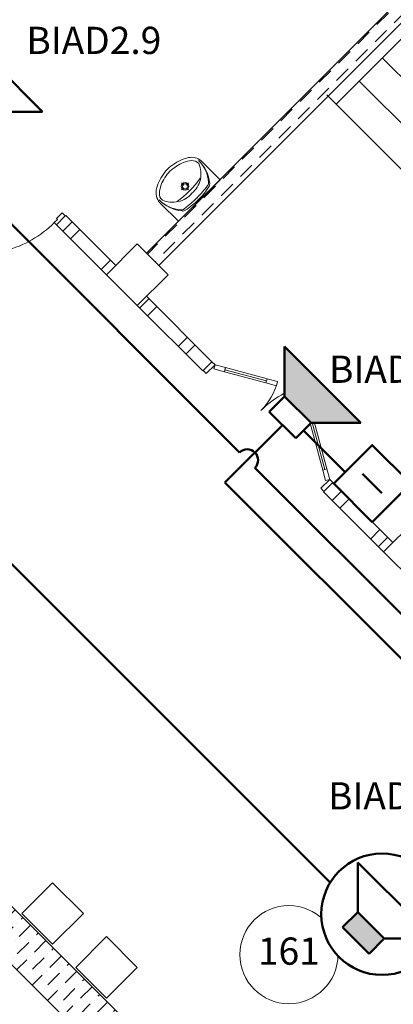
# Model space of a CAD drawing. Units: millimetres. Extents: x 558821 to 2518897, y -117837 to 231386.
# Drawn here: x 767521 to 770954, y 103336 to 112383 of the extents above; entities that cross this region are included whole.
import ezdxf

# ---------------------------------------------------------------- set-up
doc = ezdxf.new("R2010")
doc.units = ezdxf.units.MM
for name, color, linetype, lineweight in [('0_Ном._пера__1', 7, 'Continuous', 13), ('1.АПС_текст', 7, 'Continuous', 15), ('1Шлейф СОУЭ', 5, 'Continuous', 50), ('Аннотация - Общий_Ном._пера__21', 7, 'Continuous', 30), ('НО Оповещатели Речь', 5, 'Continuous', 50), ('сан.приборы_Ном._пера__1', 7, 'Continuous', 13), ('стены_Ном._пера__1', 7, 'Continuous', 13), ('стены_Ном._пера__7', 7, 'Continuous', 13), ('Текст', 7, 'Continuous', 25), ('форматы_Ном._пера__1', 7, 'Continuous', 13)]:
    doc.layers.add(name, color=color, linetype=linetype, lineweight=lineweight)
doc.layers.add('сан.приборы', color=7, linetype='Continuous')
doc.styles.add('ISOCPEUR', font='isocpeur.ttf', dxfattribs={"height": 250})
doc.styles.get("Standard").update_dxf_attribs({"font": 'arial.ttf'})
pattern_1 = [(45, (-2767098.92, -473253.1), (-141.421356, 141.421356), [150, -50, 0, -50]), (45, (-2767081.25, -473094.01), (-141.421356, 141.421356), [150, -50, 0, -50])]
pattern_2 = [(45, (-2767098.9, -473253.1), (-353.55339, 353.55339), []), (45, (-2767169.63, -473182.4), (-353.55339, 353.55339), [])]

# ---------------------------------------------------------------- blocks, each defined once
blk = doc.blocks.new('Символ Умывальника 18')
at = {"layer": 'сан.приборы_Ном._пера__1', "color": 252, "linetype": 'Continuous'}
for p, q in [((0, 410), (540, 410)), ((0, 410), (0, 181.6)), ((355.1, 410), (184.9, 410)), ((540, 410), (540, 181.6)), ((269.9, 272.2), (269.9, 243.4)), ((253.2, 226.7), (224.4, 226.7)), ((269.9, 210), (269.9, 181.2)), ((315.4, 226.7), (286.6, 226.7))]:
    blk.add_line(p, q, dxfattribs=at)
for radius in [35, 25]:
    blk.add_circle((269.9, 226.7), radius, dxfattribs=at)
for centre, radius, start, end in [((353.5, 151.9), 339.6, 140.66478, 180.90725), ((124.1, 322.4), 45, 97.83045, 138.52449), ((125.6, 338.7), 45, 102.69402, 140.66478), ((264.2, -276.8), 675.9, 89.48972, 102.69402), ((275.2, -776.1), 1153.8, 90.24498, 97.83045), ((275.1, -276.8), 675.9, 77.22851, 90.43281), ((263.5, -776.1), 1153.8, 82.09208, 89.67755), ((416.1, 322.2), 45, 41.39803, 82.09208), ((414.6, 338.5), 45, 39.25775, 77.22851), ((186.5, 152), 339.6, 359.01528, 39.25775), ((319, 150.2), 305.1, 138.52449, 180.67671), ((257.1, 79), 240.7, 122.84422, 158.44807), ((269.9, -700.7), 984.9, 81.17957, 98.82655), ((250.7, 75.1), 240.6, 85.39402, 121.05606), ((289.3, 75.1), 240.6, 58.94394, 94.60598), ((282.9, 79), 240.7, 21.55193, 57.15578), ((220.9, 150.2), 305.1, 359.24582, 41.39804), ((137.2, 175.7), 137.4, 177.54482, 231.25458), ((402.8, 175.7), 137.4, 308.74542, 2.45518), ((114, 161.9), 80.9, 176.06939, 229.19839), ((246.6, 327.4), 293, 230.71494, 260.00224), ((293.4, 327.4), 293, 279.99776, 309.28506), ((426, 161.9), 80.9, 310.80161, 3.93061), ((184.3, 234.6), 212.8, 231.31519, 242.84286), ((283.7, 443.7), 444.2, 243.7403, 265.79476), ((270, 346.7), 316.7, 256.43339, 283.56661), ((270, 270), 270, 265.98758, 274.01242), ((256.3, 443.7), 444.2, 274.20524, 296.2597), ((355.7, 234.6), 212.8, 297.15714, 308.68481)]:
    blk.add_arc(centre, radius, start, end, dxfattribs=at)
blk = doc.blocks.new('1 этаж')
at = {"layer": 'стены_Ном._пера__7', "linetype": 'Continuous'}
h = blk.add_hatch(dxfattribs=at)
h.set_pattern_fill('ШТРИХПУНКТИРНАЯ', color=252, style=0, pattern_type=2)
h.set_pattern_definition(pattern_1)
h.paths.add_polyline_path([(-2315.3, 33713.6), (2634.5, 38663.3), (2521.3, 38776.5), (-2428.4, 33826.7)])
h = blk.add_hatch(dxfattribs=at)
h.set_pattern_fill('ИЗОЛЯЦИЯ', color=252, style=0, pattern_type=2)
h.set_pattern_definition(pattern_2)
h.paths.add_polyline_path([(-3255.7, 34088.3), (-2796.1, 33628.7), (-2711.3, 33713.6), (-3170.9, 34173.2), (-3174.4, 34169.6)])
h = blk.add_hatch(dxfattribs=at)
h.set_pattern_fill('ИЗОЛЯЦИЯ', color=252, style=0, pattern_type=2)
h.set_pattern_definition(pattern_2)
h.paths.add_polyline_path([(-2513.3, 33345.9), (-1912.2, 32744.8), (-1908.7, 32748.4), (-1827.4, 32829.7), (-2428.4, 33430.7)])
h = blk.add_hatch(dxfattribs=at)
h.set_pattern_fill('ИЗОЛЯЦИЯ', color=252, style=0, pattern_type=2)
h.set_pattern_definition(pattern_2)
h.paths.add_polyline_path([(-802.1, 31634.7), (-250.5, 31083.1), (-165.7, 31168), (-717.2, 31719.5), (-798.5, 31638.2)])
h = blk.add_hatch(dxfattribs=at)
h.set_pattern_fill('ШТРИХПУНКТИРНАЯ', color=252, style=0, pattern_type=2)
h.set_pattern_definition(pattern_1)
h.paths.add_polyline_path([(-4316.4, 27936.5), (-2591.1, 26211.2), (-2506.2, 26296), (-2527.4, 26317.2), (-2492.1, 26352.6), (-2343.6, 26501.1), (-4026.5, 28184), (-4175, 28035.5), (-4210.3, 28000.1), (-4231.5, 28021.4)])
at = {"layer": 'Аннотация - Общий_Ном._пера__21', "color": 252, "linetype": 'Continuous', "flags": 128}
for points in [[(-2513.3, 33345.9), (-2796.1, 33628.7), (-2513.3, 33911.6), (-2230.4, 33628.7)], [(32.3, 30800.3), (-250.5, 31083.1), (32.3, 31366), (315.1, 31083.1)], [(-3291.1, 27476.9), (-3573.9, 27759.7), (-3291.1, 28042.6), (-3008.3, 27759.7)], [(-2796.1, 26981.9), (-3079, 27264.8), (-2796.1, 27547.6), (-2513.3, 27264.8)]]:
    blk.add_lwpolyline(points, close=True, dxfattribs=at)
at = {"layer": 'стены_Ном._пера__1', "color": 252, "linetype": 'Continuous'}
for p, q in [((-3202.7, 34197.9), (-3255.7, 34144.9)), ((-3174.4, 34169.6), (-3202.7, 34197.9)), ((-3247.3, 34136.4), (-3275.5, 34108.1)), ((-3275.5, 34108.1), (-3255.7, 34088.3)), ((-3255.7, 34088.3), (-3174.4, 34169.6)), ((-3255.7, 34088.3), (-3174.4, 34169.6)), ((-3255.7, 34088.3), (-3174.4, 34169.6)), ((-3255.7, 34144.9), (-3247.3, 34136.4)), ((-3174.4, 34169.6), (-3170.9, 34173.2)), ((-1908.7, 32748.4), (-1912.2, 32744.8)), ((-1827.4, 32829.7), (-1908.7, 32748.4)), ((-1827.4, 32829.7), (-1908.7, 32748.4)), ((-1827.4, 32829.7), (-1908.7, 32748.4)), ((-1908.7, 32748.4), (-1880.4, 32720.1)), ((-1880.4, 32720.1), (-1799.1, 32801.4)), ((-1799.1, 32801.4), (-1827.4, 32829.7)), ((-1799.1, 32801.4), (-1809.5, 32762.8)), ((-1809.5, 32762.8), (-1712.9, 32736.9)), ((-1702.5, 32775.5), (-1799.1, 32801.4)), ((-1712.9, 32736.9), (-1702.5, 32775.5)), ((-1707.7, 32756.2), (-1712.9, 32736.9)), ((-1702.5, 32775.5), (-1707.7, 32756.2)), ((-1707.7, 32756.2), (-1325.8, 32653.9)), ((-1325.8, 32653.9), (-1707.7, 32756.2)), ((-1325.8, 32653.9), (-1707.7, 32756.2)), ((-1320.6, 32673.2), (-1702.5, 32775.5)), ((-1712.9, 32736.9), (-1330.9, 32634.5)), ((-1320.6, 32673.2), (-1330.9, 32634.5)), ((-1325.8, 32653.9), (-1320.6, 32673.2)), ((-1224, 32647.3), (-1320.6, 32673.2)), ((-1330.9, 32634.5), (-1325.8, 32653.9)), ((-1330.9, 32634.5), (-1234.3, 32608.7)), ((-1234.3, 32608.7), (-1224, 32647.3)), ((-1015.7, 32601.6), (-977.1, 32611.9)), ((-989.8, 32505), (-1015.7, 32601.6)), ((-977.1, 32611.9), (-951.2, 32515.3)), ((-951.2, 32515.3), (-989.8, 32505)), ((-989.8, 32505), (-970.5, 32510.2)), ((-810, 31834), (-989.8, 32505)), ((-970.5, 32510.2), (-951.2, 32515.3)), ((-790.7, 31839.2), (-970.5, 32510.2)), ((-970.5, 32510.2), (-790.7, 31839.2)), ((-970.5, 32510.2), (-790.7, 31839.2)), ((-951.2, 32515.3), (-771.4, 31844.4)), ((-810, 31834), (-771.4, 31844.4)), ((-771.4, 31844.4), (-790.7, 31839.2)), ((-771.4, 31844.4), (-745.5, 31747.8)), ((-790.7, 31839.2), (-810, 31834)), ((-784.2, 31737.5), (-810, 31834)), ((-745.5, 31747.8), (-826.8, 31666.5)), ((-826.8, 31666.5), (-798.5, 31638.2)), ((-717.2, 31719.5), (-798.5, 31638.2)), ((-798.5, 31638.2), (-717.2, 31719.5)), ((-717.2, 31719.5), (-798.5, 31638.2)), ((-745.5, 31747.8), (-784.2, 31737.5)), ((-717.2, 31719.5), (-745.5, 31747.8)), ((-798.5, 31638.2), (-802.1, 31634.7))]:
    blk.add_line(p, q, dxfattribs=at)
at = {"layer": 'стены_Ном._пера__1', "color": 252, "linetype": 'Continuous', "flags": 128}
for points in [[(2521.3, 38776.5), (-2428.4, 33826.7)], [(-2315.3, 33713.6), (2634.5, 38663.3)], [(-2711.3, 33713.6), (-3170.9, 34173.2)], [(-3255.7, 34088.3), (-2796.1, 33628.7)], [(-2428.4, 33826.7), (-2315.3, 33713.6)], [(-2796.1, 33628.7), (-2711.3, 33713.6)], [(-2428.4, 33430.7), (-2513.3, 33345.9)], [(-1827.4, 32829.7), (-2428.4, 33430.7)], [(-2513.3, 33345.9), (-1912.2, 32744.8)], [(-165.7, 31168), (-717.2, 31719.5)], [(-802.1, 31634.7), (-250.5, 31083.1)], [(-250.5, 31083.1), (-165.7, 31168)], [(-2343.6, 26501.1), (-4026.5, 28184)], [(-4316.4, 27936.5), (-2591.1, 26211.2)]]:
    blk.add_lwpolyline(points, dxfattribs=at)
at = {"layer": 'стены_Ном._пера__7', "color": 252, "linetype": 'Continuous'}
for centre, radius, start, end in [((-3978.4, 34811), 994, 285, 315), ((-1799.1, 32801.4), 595.4, 315, 345), ((-745.5, 31747.8), 894.6, 105, 135)]:
    blk.add_arc(centre, radius, start, end, dxfattribs=at)
at = {"layer": 'форматы_Ном._пера__1', "color": 252, "linetype": 'Continuous'}
for p, q in [((-686.9, 35196.4), (161.9, 36045.2)), ((-262.3, 35620.9), (798.3, 34560.3)), ((-474.5, 35408.8), (586.2, 34348.1)), ((1672.8, 32836.8), (-771.7, 35281.3)), ((-759.7, 35269.2), (1672.8, 32836.8))]:
    blk.add_line(p, q, dxfattribs=at)
at = {"layer": 'сан.приборы', "color": 252, "linetype": 'Continuous', "lineweight": 20, "xscale": -1, "zscale": 1000, "rotation": 224.9999999999909}
blk.add_blockref('Символ Умывальника 18', (-2425, 34409.9), dxfattribs=at)
at = {"color": 252, "insert": (-1120.7, 27382.1), "char_height": 250, "width": 505, "attachment_point": 5, "bg_fill": 3, "box_fill_scale": 1, "bg_fill_color": 256, "bg_fill_transparency": 0}
blk.add_mtext('161', dxfattribs=at)
at = {"color": 252}
blk.add_circle((-1120.7, 27382.1), 450.7, dxfattribs=at)
blk = doc.blocks.new('Громкоговоритель')
blk.add_wipeout([(-496.5, 523.2), (496.5, 523.2), (172.7, 199.4), (172.7, 0), (-172.7, 0), (-172.7, 199.4)]).dxf.layer = 'НО Оповещатели Речь'
at = {"layer": 'НО Оповещатели Речь'}
for p, q in [((-172.7, 199.4), (-496.5, 523.2)), ((-496.5, 523.2), (496.5, 523.2)), ((172.7, 199.4), (496.5, 523.2)), ((172.7, 199.4), (-172.7, 199.4)), ((-172.7, 199.4), (-172.7, 0)), ((172.7, 0), (172.7, 199.4)), ((-172.7, 0), (172.7, 0))]:
    blk.add_line(p, q, dxfattribs=at)
blk = doc.blocks.new('*U168')
blk.add_wipeout([(-548.3, 444.4), (-504.6, 579.1), (-401.3, 728.8), (-191.1, 865.3), (-22.7, 898.5), (217.2, 855), (367.9, 760.5), (497.7, 593.2), (547.8, 446.8), (555.8, 291.8), (523.8, 148.9), (457.1, 21.1), (376.9, -70.4), (294.1, -133.1), (204.1, -178.2), (118.9, -204.1), (24.7, -216.4), (-98.3, -208.2), (-186.2, -184.9), (-331.8, -107.5), (-396.6, -51.5), (-463.4, 30.3), (-525.7, 154), (-552, 259.9), (-557.2, 369.8), (-547.3, 449.6)])
at = {"layer": 'НО Оповещатели Речь'}
h = blk.add_hatch(color=256, dxfattribs=at)
h.dxf.hatch_style = 1
h.set_gradient(color1=(0, 0, 255), color2=(0, 0, 255), tint=1)
h.paths.add_polyline_path([(-173.7, -1.2), (171.7, -1.2), (171.7, 198.2), (-173.7, 198.2)])
for p, q in [((-171.7, 198.2), (-493.6, 520.2)), ((-493.6, 520.2), (493.6, 520.2)), ((171.7, 198.2), (493.6, 520.2)), ((-171.7, 198.2), (171.7, 198.2)), ((-171.7, 0), (-171.7, 198.2)), ((171.7, 198.2), (171.7, 0)), ((171.7, 0), (-171.7, 0))]:
    blk.add_line(p, q, dxfattribs=at)
blk.add_circle((0, 341), 558, dxfattribs=at)
at = {"layer": 'НО Оповещатели Речь', "lineweight": -2}
blk.add_circle((0, 341), 558, dxfattribs=at)
blk = doc.blocks.new('BIADmn')
blk.add_wipeout([(496.5, -523.2), (-496.5, -523.2), (-172.7, -199.4), (-172.7, 0), (172.7, 0), (172.7, -199.4)]).dxf.layer = 'НО Оповещатели Речь'
at = {"layer": 'НО Оповещатели Речь'}
h = blk.add_hatch(color=256, dxfattribs=at)
h.dxf.hatch_style = 1
h.set_gradient(color1=(0, 0, 255), color2=(0, 0, 255), tint=1)
h.paths.add_polyline_path([(-172.7, -199.4), (-496.5, -523.2), (496.5, -523.2), (172.7, -199.4)])
for p, q in [((172.7, 0), (-172.7, 0)), ((-172.7, 0), (-172.7, -199.4)), ((172.7, -199.4), (172.7, 0)), ((-172.7, -199.4), (-496.5, -523.2)), ((-172.7, -199.4), (172.7, -199.4)), ((172.7, -199.4), (496.5, -523.2)), ((496.5, -523.2), (-496.5, -523.2))]:
    blk.add_line(p, q, dxfattribs=at)
blk = doc.blocks.new('SFT')
at = {"layer": 'НО Оповещатели Речь', "color": 5, "lineweight": 50}
blk.add_line((124.8, 0), (-125.2, 0), dxfattribs=at)
blk.add_lwpolyline([(-250.2, 250), (249.8, 250), (249.8, -250), (-250.2, -250), (-250.2, 250)], close=True, dxfattribs=at)

msp = doc.modelspace()

# ---------------------------------------------------------------- block references
at = {"layer": '0_Ном._пера__1', "color": 252}
msp.add_blockref('1 этаж', (771115.1, 76410.6), dxfattribs=at)

# ---------------------------------------------------------------- next in the draw order: linework, layer by layer
at = {"layer": '1Шлейф СОУЭ', "ltscale": 100}
for p, q in [((752744.6, 122083.9), (773912.2, 100916.3)), ((769541.2, 108406.5), (767098.6, 110849.1)), ((774453.8, 103493.9), (769682.6, 108265.1))]:
    msp.add_line(p, q, dxfattribs=at)

# ---------------------------------------------------------------- next in the draw order: texts
at = {"ltscale": 100, "char_height": 250, "attachment_point": 5, "style": 'ISOCPEUR', "bg_fill": 3, "box_fill_scale": 1, "bg_fill_color": 256, "bg_fill_transparency": 0}
for s, insert, width in [('BIAD2.9', (768202.8, 112160.1), 1085.75), ('BIAD2.2', (770974.4, 105219.3), 1212)]:
    msp.add_mtext(s, dxfattribs=dict(at, insert=insert, width=width))

# ---------------------------------------------------------------- next in the draw order: texts
at = {"layer": '1.АПС_текст', "color": 0, "lineweight": 30, "insert": (610820.8, 175486.3), "char_height": 250, "width": 18000, "attachment_point": 1, "style": 'ISOCPEUR'}
msp.add_mtext('\\A1;\\pi1500;4 Данной документацией предусмотрено оснащение {\\A0;системой оповещения и управления эвакуацией при совершении или угрозе совершения террористического акта\\C3; \\A1;\\C256;средней общеобразовательной школы на 220 учащихся}.\\P\\P\\pi0,l1500,t0,1000;{\\A0;\\C256;5 Алгоритм работы системы:\\P\\P\\pi1500,l0,tz;}5.1 Объект поделен на 14 зон оповещения, каждая из которых оповещается своей линией громкоговорителей.  Зоны оповещения и линии громкоговорителей выделены таким образом для более гибкой конфигурации системы и учетом возможных сценариев оповещения. Это позволит проводить управление оповещением в ручном режиме, а так же позволит производить корректировки конфигурации системы в соотвествии с применением более совершенных алгоритмов противодействия терроризму\\P\\P5.2 При необходимости выполнения эвакуации людей, оператор с помощью органов микрофонного пульта СОУЭ выполняет пуск сценария оповещения, соотвествующего зоне обнаружения угрозы.\\PВ ответ на действия оператора, АСОУЭ выполняет оповещение зон объекта защиты согласно следующему порядку:\\Pа) Сообщением, содержащим информацию о существующей или потенциальной угрозе и призывающем к укрытию/блокировке прохода/спрятатся или т.п., оповещаются зоны, примыкающие единственным выходом к зоне обнаружению угрозы и зоны, имеющие единственный доступный эвакуационный маршрут, проходящий через зону обнаружения угрозы;\\Pб) Сообщением, содержащим информацию о существующей или потенциальной угрозе, призывающим к эвакуации и содержащим информацию о маршруте эвакуации, оповещаются следующие зоны, находящиеся ближе остальных к эвакуационному выходу;\\Pв) Сообщением, содержащим информацию о существующей или потенциальной угрозе, призывающим к эвакуации и содержащим информацию о маршруте эвакуации, оповещаются все остальные зоны оповещения.\\P\\P5.3 При необходимости корректировки эвакуации (пример: угроза переместилась, эвакуационный проход заблокирован), оператор использует микрофонный пульт АСОУЭ для передачи речевых сообщений с микрофона в зоны оповещения в реальном времени.\\PПри необходимости отмены оповещения по сценарию оператор с помощью органов микрофонного пульта АСОУЭ выполняет сброс пуска оповещения.\\PПри необходимости оповещения зоны обнаружения угрозы (пример: контакт с человеком, представляющим угрозу), оператор использует микрофонный пульт АСОУЭ для передачи речевых сообщений в зоны обнаружения угрозы в реальном времени.\\P\\P5.4 Автоматических средств пуска оповещения (в том числе оповещения по сценарию оповещения) для зоны обнаружения угрозы не предусмотрено.\\PТекст, длительность, порядок и задержки пуска сообщений определяются согласно общему алгоритму работы инженерно-технических средств охраны объекта защиты перед вводом АСОУЭ в эксплуатацию.\\PТекст, длительность, порядок и задержки пуска сообщений корректируются на основании результатов, полученных в рамках проведения учений  тренировок по реализации планов обеспечения антитеррористической защищенности объекта.\\PУстановка сообщений оповещения, порядка и задержек их пуска производится при первичной и/или периодической настройке устройств системы.\\PПри проведении записи речевых сообщений для последующего воспроизведения в случае возникновения или совершения угроз террористического характера, содержание сообщений должно обеспечивать их краткость однозначное толкование. Произнесение сообщений рекомендуется осуществлять с интонацией, отличающей такие сообщения от иной возможной речевой информации в зонах оповещения.\\P{\\A0;\\P\\C256;6 Размещение оборудования\\PВ коридорах на путях эвакуации не допускается размещать оборудование, выступающее из плоскости стен на высоте менее 2 м.\\PНастенные звуковые и речевые оповещатели рекомендуется располагать таким образом, чтобы их верхняя часть была на расстоянии порядка 2,3 м от уровня пола, а расстояние от потолка до верхней части оповещателя – порядка 150 мм.}', dxfattribs=at)

# ---------------------------------------------------------------- next in the draw order: block references
for name, p, rotation in [('BIADmn', (769934.8, 108658.7), 134.9999999999908), ('*U168', (770609.1, 103922.8), 314.9999999999851)]:
    msp.add_blockref(name, p, dxfattribs=dict(rotation=rotation))
at = {"layer": 'НО Оповещатели Речь', "rotation": 315}
msp.add_blockref('Громкоговоритель', (767009.6, 111518.4), dxfattribs=at)

# ---------------------------------------------------------------- next in the draw order: linework, layer by layer
at = {"layer": '1Шлейф СОУЭ', "ltscale": 100}
for p, q in [((769934.8, 108658.7), (769406.6, 108130.5)), ((770127.4, 108607.1), (770510.2, 108224.2)), ((777203.5, 100333.6), (769406.6, 108130.5))]:
    msp.add_line(p, q, dxfattribs=at)
msp.add_arc((769611.9, 108335.8), 100, 315, 135, dxfattribs=at)

# ---------------------------------------------------------------- next in the draw order: block references
at = {"layer": 'Текст', "rotation": 135}
msp.add_blockref('SFT', (770760.5, 108121.1), dxfattribs=at)

# ---------------------------------------------------------------- next in the draw order: texts
at = {"ltscale": 100, "insert": (771077.9, 109138.8), "char_height": 250, "width": 1161.5, "attachment_point": 5, "style": 'ISOCPEUR'}
msp.add_mtext('BIAD13.1', dxfattribs=at)

doc.saveas('drawing.dxf')
